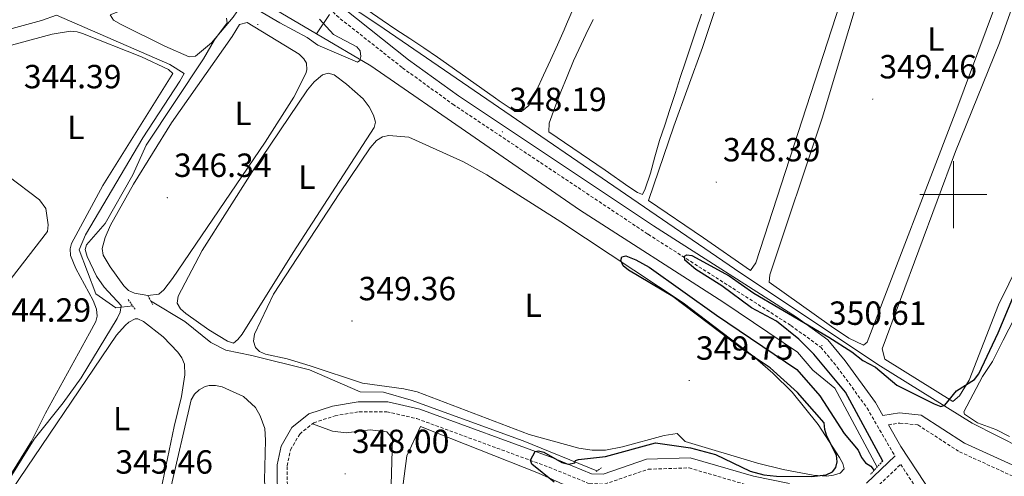
# Model space of a CAD drawing. Units: metres. Extents: x 614122 to 618625, y 4685016 to 4688060.
# Drawn here: x 617721 to 618015, y 4685916 to 4686052 of the extents above; entities that cross this region are included whole.
import ezdxf
from ezdxf.enums import TextEntityAlignment as Align

# ---------------------------------------------------------------- set-up
doc = ezdxf.new("R2010")
doc.units = ezdxf.units.M
doc.header["$MEASUREMENT"] = 0
doc.linetypes.add('TRAZOS', pattern=[0.75, 0.5, -0.25])
doc.linetypes.add('TRAZOSX2', pattern=[1.5, 1, -0.5])
for name, color, linetype, lineweight in [('Carátula', 7, 'Continuous', 5), ('Level 13', 5, 'Continuous', 0), ('Level 21', 19, 'Continuous', 0), ('Level 36', 19, 'Continuous', 40), ('Level 37', 92, 'Continuous', 0), ('Level 4', 36, 'Continuous', 30), ('Level 41', 19, 'Continuous', 0), ('Level 5', 36, 'Continuous', 0), ('Level 63', 7, 'Continuous', 0), ('Level 7', 1, 'Continuous', 0)]:
    doc.layers.add(name, color=color, linetype=linetype, lineweight=lineweight)
doc.styles.add('Arial', font='ARIAL.TTF', dxfattribs={"height": 0.2})

# ---------------------------------------------------------------- blocks, each defined once
blk = doc.blocks.new('5PATER')
at = {"layer": 'Carátula', "linetype": 'Continuous', "lineweight": 5}
h = blk.add_hatch(color=250, dxfattribs=at)
edge = h.paths.add_edge_path()
edge.add_ellipse((0, 0), major_axis=(-1.33, -1.34), ratio=0.999422, start_angle=0, end_angle=360)

msp = doc.modelspace()

# ---------------------------------------------------------------- linework, layer by layer
at = {"layer": 'Level 13', "color": 5, "linetype": 'Continuous', "lineweight": 0, "ltscale": 0.5}
for points in [[(617809.69, 4686048.09, 344.85), (617797.33, 4686055.39, 344.49), (617784.2, 4686063.82, 344.96), (617777.19, 4686069.24, 344.01)], [(618237.76, 4685830.96, 357.47), (618235.87, 4685831.96, 357.71), (618222.92, 4685828.47, 357.71), (618215.98, 4685827.21, 357.23), (618213.37, 4685827.52, 356.99), (618208.47, 4685840.98, 356.99), (618199.79, 4685874.79, 355.8), (618195.2, 4685881.81, 356.04), (618176.23, 4685904.21, 355.09), (618169.12, 4685905.58, 355.09), (618125.39, 4685909.78, 354.13), (618061.27, 4685917.35, 352.7), (618027.99, 4685920.33, 350.8), (618005.64, 4685931.61, 350.8), (617978.2, 4685948.74, 350.32), (617936.5, 4685976.47, 349.13), (617828.07, 4686050.9, 346.75), (617817.2, 4686058, 346.52)], [(617732.01, 4686053.6, 342.99), (617727.57, 4686052.06, 342.93), (617713.18, 4686048.14, 342.93), (617698.59, 4686045.88, 341.5), (617675.39, 4686043.36, 341.19)], [(617754.83, 4685966.69, 345.02), (617749.74, 4685966.18, 344.78), (617743.83, 4685970.34, 344.84), (617738.83, 4685983.44, 344.78), (617740.68, 4685987.92, 344.78), (617757.79, 4686017, 344.78), (617768.92, 4686033.9, 344.54), (617770.17, 4686036.25, 343.83), (617765.93, 4686038.89, 344.06), (617732.01, 4686053.6, 342.99)], [(617813.58, 4686053.82, 346.27), (617809.69, 4686048.09, 344.85)], [(617977.25, 4685918.53, 349.25), (617964.57, 4685942.08, 348.3), (617958.03, 4685947.48, 348.3), (617953.4, 4685952.84, 348.3), (617931.38, 4685967.69, 348.3), (617888.25, 4685995.45, 346.87), (617825.97, 4686038.47, 345.44), (617809.69, 4686048.09, 344.85)], [(617893.46, 4685917.36, 350.98), (617871.45, 4685926.42, 349.73), (617837.96, 4685938.58, 350.72), (617829.71, 4685940.89, 350.5), (617822.81, 4685941.07, 349.55), (617807.58, 4685947.63, 349.3), (617790.44, 4685951.89, 349.55), (617782.62, 4685953.51, 348.59), (617778.15, 4685955.73, 348.14), (617770.34, 4685962.03, 347.34), (617760.15, 4685968.28, 346.93)]]:
    msp.add_polyline3d(points, dxfattribs=at)
at = {"layer": 'Level 21', "color": 19, "linetype": 'TRAZOSX2', "lineweight": 0}
for points in [[(617958.35, 4686132.84, 348.97), (617958.27, 4686130.12, 348.73), (617954.81, 4686125.81, 348.49), (617928.82, 4686118.48, 348.25), (617894.86, 4686105.74, 346.35), (617814.71, 4686077.14, 346.35), (617811.01, 4686073.08, 346.35), (617809.8, 4686067.95, 346.59), (617810.43, 4686062.22, 346.59), (617812.63, 4686056.98, 346.59), (617815.66, 4686053.53, 346.59), (617835.41, 4686037.92, 347.54), (617850.44, 4686027.03, 347.54), (617908.81, 4685988.13, 349.21), (617951.45, 4685960.87, 349.92), (617960.39, 4685954.35, 349.92), (617965.33, 4685948.44, 350.16), (617974.23, 4685936.17, 350.4), (617981.75, 4685923.15, 350.4), (617982.58, 4685921.87, 350.4)], [(617798.99, 4685850.15, 348.71), (617800.87, 4685851.56, 348.49), (617803.22, 4685855.98, 348.49), (617801.12, 4685896.68, 348.02), (617800.97, 4685918.88, 348.02), (617801.97, 4685923.7, 348.02), (617804.7, 4685928.41, 348.02), (617808.89, 4685931.76, 348.25), (617815.25, 4685933.86, 348.25), (617822.43, 4685935.06, 348.97), (617830.71, 4685935.08, 349.44), (617839.69, 4685933, 349.44), (617879.23, 4685918.47, 349.92), (617891.25, 4685913.55, 350.63), (617895.84, 4685913.44, 350.87), (617908.86, 4685917.89, 350.63), (617921.03, 4685918.27, 350.4), (617939.54, 4685912.85, 350.16), (617950.57, 4685910.64, 349.92), (617968.37, 4685908.5, 350.4), (617968.9, 4685908.56, 350.63)], [(617980.58, 4685931.18, 350.58), (617984.01, 4685931.69, 350.16), (617989.4, 4685931.12, 350.16), (618001.85, 4685923.08, 350.16), (618019.57, 4685914.98, 351.35), (618027.82, 4685910.6, 351.35), (618031.69, 4685907.01, 352.06), (618039.32, 4685901.22, 352.3), (618045.61, 4685897.88, 353.02), (618059.54, 4685892.19, 353.73), (618110.95, 4685885.64, 356.11), (618131.31, 4685880.84, 355.16), (618140.52, 4685879.64, 354.68), (618158.67, 4685880.14, 354.68), (618185.39, 4685877.58, 355.4), (618191.39, 4685874.61, 355.64), (618193.8, 4685871.22, 355.64), (618196.86, 4685861.74, 356.35), (618200.25, 4685854.74, 356.35), (618201.76, 4685850.06, 357.3), (618204.37, 4685841.26, 357.3), (618207.97, 4685823.6, 357.3)], [(617984.14, 4685731.86, 354.92), (617981.99, 4685734.81, 355.16), (617980.62, 4685739.52, 355.16), (617981.13, 4685743.09, 354.92), (617987.26, 4685760.48, 354.92), (617993.09, 4685782.42, 354.68), (617993.74, 4685788.13, 353.97), (617993.36, 4685793.47, 353.97), (617989.9, 4685803.73, 353.49), (617977.17, 4685820.8, 353.02), (617963.54, 4685848.38, 352.3), (617963.25, 4685854.66, 352.06), (617964.45, 4685874.25, 351.35), (617966.93, 4685889.34, 350.63), (617969.42, 4685893.79, 350.63), (617972.09, 4685909.42, 350.63), (617975.74, 4685911.23, 350.4), (617984.26, 4685919.32, 350.4), (618012.73, 4685875.9, 351.59), (618050.75, 4685815.13, 352.54)]]:
    msp.add_polyline3d(points, dxfattribs=at)
at = {"layer": 'Level 21', "color": 19, "linetype": 'Continuous', "lineweight": 0}
for points in [[(617817.74, 4686055.71, 346.59), (617837.23, 4686040.32, 347.54), (617852.15, 4686029.49, 347.54), (617910.45, 4685990.65, 349.21), (617953.15, 4685963.35, 349.92), (617962.46, 4685956.55, 349.92), (617967.69, 4685950.29, 350.16), (617976.75, 4685937.81, 350.4), (617978.97, 4685933.97, 350.71), (617983.94, 4685934.72, 350.16), (617990.43, 4685934.03, 350.16), (618003.29, 4685925.72, 350.16), (618020.9, 4685917.68, 351.35)], [(617798.12, 4685896.59, 348.02), (617797.97, 4685919.18, 348.02), (617799.13, 4685924.78, 348.02), (617802.39, 4685930.4, 348.02), (617807.44, 4685934.44, 348.25), (617814.53, 4685936.78, 348.25), (617822.18, 4685938.06, 348.97), (617831.05, 4685938.08, 349.44), (617840.55, 4685935.88, 349.44), (617880.31, 4685921.26, 349.92), (617891.87, 4685916.54, 350.63), (617895.38, 4685916.45, 350.87), (617908.31, 4685920.87, 350.63), (617921.41, 4685921.28, 350.4), (617940.26, 4685915.76, 350.16), (617951.04, 4685913.6, 349.92)], [(617980.58, 4685931.18, 350.58), (617984.3, 4685924.72, 350.4), (618015.26, 4685877.51, 351.59)], [(617974.01, 4685913.71, 350.4), (617982.58, 4685921.87, 350.4)]]:
    msp.add_polyline3d(points, dxfattribs=at)
at = {"layer": 'Level 21', "color": 1, "linetype": 'TRAZOS', "lineweight": 0}
for points in [[(617759.29, 4685969.85, 346.85), (617760.78, 4685967.16, 347.33)], [(617753.48, 4685968.59, 346.55), (617755.51, 4685965.73, 346.55)], [(617978.9, 4685920.32, 349.88), (617975.23, 4685916.36, 349.88)], [(617893.24, 4685917.22, 351.24), (617894.91, 4685918.35, 351.14)]]:
    msp.add_polyline3d(points, dxfattribs=at)
at = {"layer": 'Level 36', "color": 92, "linetype": 'Continuous', "lineweight": 0}
for points in [[(617940.43, 4686090.04, 348.36), (617947.91, 4686111.91, 348.46), (617950.39, 4686113.6, 348.46), (617977.75, 4686122.87, 348.56), (617986.57, 4686124.4, 348.27), (617987.61, 4686123.3, 348.17), (617940.97, 4685979.58, 348.66), (617939.4, 4685977.28, 348.82), (617925.3, 4685987.09, 348.55), (617908.87, 4685998.26, 348.96), (617916.47, 4686020.49, 348.15), (617925.09, 4686043.97, 348.45), (617940.43, 4686090.04, 348.36)], [(617973.13, 4685954.96, 349.53), (617968.79, 4685957.02, 349.57), (617963.61, 4685960.56, 349.59), (617944.93, 4685973.77, 349.82), (617945.17, 4685975.96, 349.83), (617960.79, 4686022.81, 348.95), (617989.01, 4686116.73, 349.24), (617993.23, 4686121.5, 349.05), (617997.93, 4686123.32, 349.05), (618004.99, 4686123.64, 349.05), (618025.92, 4686117.94, 349.14), (618028.99, 4686113.95, 349.14), (618029.51, 4686105.27, 349.14), (618027.33, 4686096.34, 349.05), (618001.06, 4686025.68, 349.14), (617974.29, 4685955.84, 349.51), (617973.13, 4685954.96, 349.53)], [(618013.44, 4685967.02, 349.44), (618004.73, 4685944.55, 350.08), (618001.83, 4685939.79, 350.12), (617999.83, 4685938.09, 350.12), (617979.56, 4685950.8, 350.12), (617978.76, 4685953.84, 350.22), (618000.64, 4686012.91, 349.83), (618013.75, 4686045.36, 349.73), (618036.23, 4686108.61, 349.63), (618038.17, 4686112.27, 349.63), (618040.25, 4686113.49, 349.63), (618044.91, 4686112.59, 349.63), (618075.44, 4686096.4, 349.83), (618076.77, 4686094.91, 349.53), (618075.6, 4686091.42, 349.44), (618062.19, 4686066.2, 349.83), (618013.44, 4685967.02, 349.44)], [(617748.07, 4686053.73, 344.26), (617757.35, 4686057.43, 343.99), (617768.38, 4686061, 344.74), (617774.21, 4686062.22, 345.04), (617776.15, 4686061.89, 345.1), (617780.69, 4686059.94, 345.35), (617784, 4686057.64, 345.59), (617785.91, 4686055.47, 345.65), (617785.91, 4686054.61, 345.62), (617784.85, 4686053.03, 345.48), (617778.3, 4686045.38, 344.95), (617773.55, 4686041.44, 345), (617771.7, 4686041.24, 345.04), (617764.38, 4686044.41, 344.96), (617751.36, 4686050.9, 344.84), (617749.1, 4686052.18, 344.84), (617748.07, 4686053.73, 344.26)], [(617825.17, 4686055, 346.72), (617829.31, 4686052.18, 346.76), (617833.47, 4686049.41, 346.8), (617837.63, 4686046.66, 346.83), (617841.77, 4686043.88, 346.86), (617845.89, 4686041.06, 346.88), (617846.87, 4686040.37, 346.88), (617850.95, 4686037.49, 346.89), (617855.03, 4686034.6, 346.9), (617859.12, 4686031.71, 346.9), (617863.2, 4686028.82, 346.89), (617864.32, 4686028.03, 346.88), (617868.45, 4686025.2, 346.79), (617868.93, 4686024.89, 346.78), (617870.97, 4686024.84, 346.78), (617873.17, 4686026.63, 346.88), (617875.41, 4686031.15, 346.87), (617877.57, 4686035.66, 346.85), (617879.67, 4686040.19, 346.83), (617881.71, 4686044.73, 346.8), (617883.71, 4686049.3, 346.79), (617884.41, 4686050.94, 346.78), (617886.38, 4686055.54, 346.78)], [(617907.16, 4686000.06, 348.33), (617905.59, 4686000.64, 348.4), (617902.99, 4686002.27, 348.43), (617896, 4686007.32, 348.44), (617879.14, 4686018.72, 348.13), (617879.21, 4686021.35, 348.04), (617880.96, 4686026.02, 347.91), (617882.74, 4686030.69, 347.82), (617884.58, 4686035.34, 347.77), (617886.52, 4686039.96, 347.75), (617888.05, 4686043.38, 347.74), (617890.19, 4686047.9, 347.78), (617892.37, 4686052.4, 347.88)], [(617924.71, 4686053.97, 347.55), (617923.12, 4686049.23, 347.56), (617921.54, 4686044.48, 347.58), (617919.97, 4686039.74, 347.61), (617918.41, 4686034.98, 347.64), (617916.86, 4686030.23, 347.69), (617915.31, 4686025.48, 347.73), (617913.76, 4686020.73, 347.79), (617912.25, 4686016.13, 347.84), (617910.85, 4686011.28, 347.96), (617909.53, 4686006.39, 348.13), (617907.91, 4686001.7, 348.29), (617907.16, 4686000.06, 348.33)], [(617759.29, 4685969.85, 346.85), (617755.34, 4685970.56, 346.75), (617753.58, 4685971.31, 346.74), (617752.15, 4685972.69, 346.78), (617748.02, 4685978.43, 346.77), (617746.02, 4685981.92, 346.55), (617745.71, 4685983.93, 346.56), (617746.59, 4685987.16, 346.46), (617748.21, 4685990.83, 346.26), (617755.09, 4686003.09, 346.17), (617766.42, 4686021.48, 346.42), (617784.56, 4686047.27, 346.65), (617786.69, 4686050.85, 346.46), (617789.03, 4686051.48, 346.5), (617804.49, 4686042.03, 346.92), (617805.89, 4686040.57, 346.92), (617806.71, 4686039.3, 346.89), (617806.85, 4686037.3, 346.69), (617806.49, 4686036.25, 346.6), (617802.95, 4686029.18, 346.4), (617794.35, 4686015.68, 346.46), (617766.67, 4685974.9, 346.69), (617764.13, 4685971.53, 346.99), (617762.61, 4685970.19, 347.02), (617759.29, 4685969.85, 346.85)], [(617713.34, 4686043.33, 344.21), (617730.73, 4686047.94, 344.21), (617736.2, 4686048.85, 344.21), (617738.18, 4686048.65, 344.21), (617739.84, 4686048.15, 344.21), (617757.39, 4686041.2, 344.51), (617765.49, 4686037.44, 344.51), (617766.83, 4686036.19, 344.51), (617745.86, 4686002.72, 344.7), (617736.55, 4685985.38, 344.41), (617736.09, 4685983.75, 344.41), (617736.17, 4685981.78, 344.41), (617737.82, 4685977.95, 344.44), (617743, 4685968.36, 344.67), (617744.02, 4685965.71, 344.6), (617744.23, 4685963.68, 344.55), (617743.77, 4685962.06, 344.51), (617741.89, 4685958.53, 344.41), (617728.75, 4685934.69, 344.6), (617724.57, 4685926.26, 344.6), (617717.11, 4685914.23, 344.53)], [(617811.51, 4686035.82, 347.57), (617813.16, 4686036.35, 347.62), (617814.97, 4686035.81, 347.78), (617818.72, 4686033.01, 348.16), (617823.62, 4686028.62, 348.08), (617825.45, 4686026.23, 348.14), (617826.75, 4686023.7, 348.25), (617827.3, 4686021.66, 348.14), (617826.96, 4686020.03, 348.06), (617802.72, 4685982.65, 347.97), (617787.47, 4685958.29, 348.06), (617786.24, 4685956.7, 348.06), (617784.94, 4685955.53, 348.06), (617783.1, 4685956.22, 348.06), (617777.58, 4685959.61, 348.05), (617770.68, 4685964.43, 347.96), (617769.06, 4685965.84, 347.89), (617768.05, 4685967.5, 347.78), (617768.4, 4685969.62, 347.64), (617775.55, 4685983.26, 347.55), (617790.49, 4686006.79, 348.06), (617806.99, 4686031.37, 347.73), (617809.01, 4686033.75, 347.67), (617811.51, 4686035.82, 347.57)], [(617827.63, 4686016.2, 349.23), (617829.41, 4686017.24, 349.18), (617831.33, 4686017.64, 349.13), (617837.31, 4686017.13, 349.04), (617853.65, 4686009.81, 349.08), (617860.58, 4686005.87, 349.13), (617882.75, 4685991.89, 349.37), (617919.25, 4685967.67, 349.42), (617940.05, 4685951.78, 349.23), (617946.11, 4685946.56, 349.27), (617951.82, 4685940.96, 349.33), (617959.65, 4685931.24, 349.27), (617965.97, 4685921.4, 349.91), (617966.98, 4685919.57, 349.86), (617967.4, 4685918.01, 349.81), (617966.15, 4685916.66, 349.81), (617964.15, 4685916.07, 349.8), (617962.14, 4685915.82, 349.78), (617958.12, 4685916.07, 349.74), (617949.15, 4685917.84, 349.8), (617941.53, 4685919.73, 349.91), (617919.89, 4685926.22, 349.62), (617917.51, 4685928.56, 349.52), (617913.55, 4685928.01, 349.52), (617901.14, 4685924.62, 349.52), (617896.04, 4685923.62, 349.52), (617892.06, 4685923.54, 349.52), (617888.06, 4685924.16, 349.52), (617873.3, 4685928.3, 349.42), (617839.76, 4685941.04, 349.52), (617835.86, 4685941.92, 349.52), (617823.51, 4685943.58, 349.62), (617807.85, 4685948.79, 349.37), (617800.98, 4685950.86, 349.13), (617794.46, 4685952.24, 349.13), (617792.69, 4685953.06, 349.07), (617791.46, 4685954.3, 349.03), (617790.9, 4685956.22, 349.03), (617791.21, 4685958.25, 349.03), (617796.83, 4685970.19, 348.97), (617816.72, 4686000.5, 348.64), (617825.74, 4686013.96, 349.03), (617827.63, 4686016.2, 349.23)], [(617718.48, 4685974.89, 344.7), (617729.36, 4685988.95, 344.41), (617729.57, 4685990.92, 344.48), (617728.86, 4685995.8, 344.51), (617726.95, 4685998.4, 344.52), (617717.46, 4686005.58, 344.6)], [(618003.17, 4685935.08, 350.8), (618008.71, 4685945.57, 350.8), (618011.65, 4685950.09, 350.8), (618014.93, 4685956.44, 350.8), (618020.07, 4685966.49, 350.8)], [(617716.36, 4685908.32, 345.72), (617749.93, 4685957.94, 345.82), (617752.57, 4685960.87, 345.73), (617753.69, 4685961.81, 345.72), (617755.56, 4685962.81, 345.72), (617756.31, 4685962.81, 345.72), (617758.05, 4685962.07, 345.72), (617763.91, 4685957.51, 345.72), (617768.25, 4685952.9, 345.72), (617769.45, 4685951.17, 345.72), (617770.25, 4685949.33, 345.72), (617770.33, 4685946.13, 345.69), (617769.41, 4685939.6, 345.55), (617767.24, 4685930.67, 345.82)], [(617795.2, 4685872.49, 346.69), (617795.21, 4685866.84, 346.99), (617794.59, 4685864.97, 346.99), (617792.51, 4685863.46, 346.92), (617791.31, 4685863.59, 346.89), (617761.56, 4685881.32, 346.96), (617760.38, 4685882.51, 346.99), (617759.73, 4685884.38, 346.96), (617772.31, 4685938.62, 346.4), (617773.25, 4685940.32, 346.44), (617774.68, 4685941.61, 346.5), (617776.47, 4685942.64, 346.56), (617777.61, 4685942.91, 346.6), (617779.58, 4685942.9, 346.53), (617781.57, 4685942.48, 346.41), (617787.87, 4685939.62, 346.6), (617791.49, 4685936.35, 346.74), (617792.93, 4685933.83, 346.79), (617794.29, 4685930.04, 346.63), (617794.52, 4685926.61, 346.59), (617794.23, 4685914.61, 346.59), (617795.33, 4685896.12, 346.69), (617795.2, 4685872.49, 346.69)], [(618016.8, 4685927.66, 350.8), (618012.7, 4685929.76, 350.8), (618007.23, 4685931.75, 350.8), (618003.3, 4685934.37, 350.8), (618003.17, 4685935.08, 350.8)], [(617803.01, 4685855.59, 348.59), (617806.9, 4685851.82, 348.3), (617817.48, 4685844.06, 348.3), (617818.94, 4685843.32, 348.3), (617820.43, 4685843.75, 348.3), (617822.15, 4685848.52, 348.3), (617825.94, 4685870.66, 348.3), (617832.02, 4685913.17, 348.4), (617832.38, 4685927.06, 348.4), (617830.78, 4685929.05, 348.3), (617825.77, 4685929.62, 348.36), (617818.59, 4685928.81, 348.4), (617814.47, 4685929.3, 348.4), (617808.55, 4685931.49, 348.4)], [(617767.24, 4685930.67, 345.82), (617758.74, 4685890.02, 345.72), (617758.02, 4685888.15, 345.72), (617756.05, 4685886.13, 345.72), (617754.04, 4685885.84, 345.72), (617752.85, 4685886.21, 345.72), (617741.82, 4685890.94, 345.72), (617717.08, 4685901.73, 345.71)], [(617825.37, 4685835.25, 349.86), (617836.7, 4685921.9, 349.66), (617840.77, 4685930.68, 349.86), (617876.09, 4685916.68, 349.67), (617883.27, 4685913.38, 349.67), (617884.78, 4685911.62, 349.67), (617883.36, 4685904.79, 349.67), (617866.97, 4685870.7, 349.67), (617832.3, 4685805.22, 350.06), (617830.85, 4685800.34, 349.96), (617826.06, 4685791.41, 349.34), (617823.1, 4685787.42, 349.56), (617820.18, 4685784.31, 350.45)]]:
    msp.add_polyline3d(points, dxfattribs=at)
at = {"layer": 'Level 4', "color": 36, "linetype": 'Continuous', "lineweight": 30}
for points in [[(617880.77, 4685914.02, 350.01), (617874.03, 4685919.44, 350.01), (617873.63, 4685920.62, 350.01), (617875.08, 4685923.17, 350.01), (617876, 4685923.35, 350.01), (617877.63, 4685922.95, 350.01), (617883, 4685919.93, 350.01), (617885.06, 4685919.44, 350.01), (617886.86, 4685919.75, 350.01), (617887.08, 4685920.49, 350.01), (617887.96, 4685920.78, 350.01), (617896.07, 4685921.68, 350.01), (617910.99, 4685925.76, 350.01), (617921.45, 4685924.31, 350.01), (617928.9, 4685922.33, 350.01), (617939.31, 4685917.31, 350.01), (617943.4, 4685916.2, 350.01), (617947.11, 4685915.77, 350.01), (617957.65, 4685915.74, 350.01), (617961.98, 4685916.19, 350.01), (617963.87, 4685917.06, 350.01), (617964.9, 4685918.37, 350.01), (617965.33, 4685920.12, 350.01), (617965.08, 4685922.1, 350.01), (617962.2, 4685927.77, 350.01), (617961.58, 4685929.78, 350.01), (617961.38, 4685931.78, 350.01), (617953.45, 4685940.85, 350.01), (617945.3, 4685948.2, 350.01), (617937.49, 4685953.38, 350.01), (617916.19, 4685969.57, 350.01), (617902.93, 4685977.45, 350.01), (617901.39, 4685978.72, 350.01), (617900.62, 4685980.3, 350.01), (617900.98, 4685981.34, 350.01), (617902.14, 4685981.72, 350.01), (617905.15, 4685980.54, 350.01), (617909.09, 4685978.3, 350.01), (617929.23, 4685963.91, 350.01), (617953.23, 4685947.72, 350.01), (617960.12, 4685939.81, 350.01), (617967.41, 4685928.59, 350.01), (617971.57, 4685923.55, 350.01), (617972.6, 4685921.37, 350.01), (617973.78, 4685919.76, 350.01), (617975.33, 4685918.82, 350.01), (617976.3, 4685917.51, 350.01)], [(617978.9, 4685920.32, 350.01), (617967.78, 4685940.93, 350.01), (617958.36, 4685952.32, 350.01), (617953.87, 4685956.75, 350.01), (617947.11, 4685962.14, 350.01), (617939.67, 4685966.18, 350.01), (617930.82, 4685972.76, 350.01), (617923.05, 4685977.61, 350.01), (617919.77, 4685980.43, 350.01), (617919.64, 4685981.58, 350.01), (617920.39, 4685981.95, 350.01), (617921.9, 4685981.76, 350.01), (617933.04, 4685975.68, 350.01), (617940.4, 4685970.51, 350.01), (617962.77, 4685957.4, 350.01), (617969.7, 4685952.98, 350.01), (617972.99, 4685950.37, 350.01), (617976.7, 4685948.41, 350.01), (617983.15, 4685942.97, 350.01), (617994.27, 4685937.4, 350.01), (617996.27, 4685936.68, 350.01), (617997.43, 4685937.06, 350.01), (618000.98, 4685941.29, 350.01), (618006.31, 4685944.75, 350.01), (618007.65, 4685946.43, 350.01), (618013.36, 4685958.64, 350.01), (618017.76, 4685969.14, 350.01)]]:
    msp.add_polyline3d(points, dxfattribs=at)
at = {"layer": 'Level 5', "color": 36, "linetype": 'Continuous', "lineweight": 0}
for points in [[(617810.62, 4686052.44, 345.01), (617814.81, 4686047.86, 345.01), (617821.79, 4686044.16, 345.01), (617822.72, 4686042.98, 345.01), (617823, 4686041.3, 345.01), (617822.69, 4686040.1, 345.01), (617821.92, 4686039.64, 345.01), (617810.16, 4686044.67, 345.01), (617806.88, 4686046.98, 345.01), (617798.75, 4686051.34, 345.01), (617782.9, 4686060.71, 345.01)], [(617782.8, 4686052.74, 345.01), (617782.98, 4686051.38, 345.01), (617779.2, 4686046.32, 345.01), (617775.94, 4686040.6, 345.01), (617758.83, 4686014.77, 345.01), (617754.8, 4686005.91, 345.01), (617746.57, 4685991.38, 345.01), (617740.97, 4685984.93, 345.01), (617740.62, 4685983.62, 345.01), (617741.24, 4685981.49, 345.01), (617743.94, 4685975.63, 345.01), (617746.26, 4685972.34, 345.01), (617751.39, 4685966.83, 345.01), (617751.05, 4685964.86, 345.01), (617750.17, 4685962.92, 345.01), (617739.45, 4685945.2, 345.01), (617734.07, 4685937.75, 345.01)], [(617734.07, 4685937.75, 345.01), (617725.33, 4685926.86, 345.01), (617716.88, 4685913.23, 345.01)]]:
    msp.add_polyline3d(points, dxfattribs=at)
at = {"layer": 'Level 63', "linetype": 'Continuous', "lineweight": 0}
for points in [[(618000.01, 4685990.01, 0.01), (618000.01, 4686010.01, 0.01)], [(617990.01, 4686000.01, 0.01), (618010.01, 4686000.01, 0.01)]]:
    msp.add_polyline3d(points, dxfattribs=at)

# ---------------------------------------------------------------- block references
at = {"layer": 'Level 7', "color": 19, "linetype": 'Continuous', "lineweight": 0, "xscale": 0.09999983015004542, "yscale": 0.09999983015004542}
for p in [(617792.17, 4686050.86, 346.74), (617975.9, 4686028.55, 349.47), (617865.27, 4686018.77, 348.21), (617929.17, 4686003.74, 348.4), (617765.13, 4685999.09, 346.35), (617820.31, 4685962.21, 349.38), (617960.74, 4685954.86, 350.63), (617921.09, 4685944.43, 349.77), (617818.3, 4685916.52, 348.01)]:
    msp.add_blockref('5PATER', p, dxfattribs=at)

# ---------------------------------------------------------------- texts
at = {"layer": 'Level 37', "color": 92, "linetype": 'Continuous', "lineweight": 0, "style": 'Arial'}
for p in [(617994.76, 4686046.49, 349.13), (617787.78, 4686024.28, 346.5), (617737.8, 4686020.1, 344.53), (617806.81, 4686005.2, 348.04), (617874.46, 4685966.91, 349.96), (617751.5, 4685933.03, 345.65)]:
    msp.add_text('L', height=7, dxfattribs=at).set_placement(p, align=Align.MIDDLE_CENTER)
at = {"layer": 'Level 41', "color": 19, "linetype": 'Continuous', "lineweight": 0, "style": 'Arial'}
for s, p in [('349.46', (617977.89, 4686032.55, 349.47)), ('344.39', (617722.29, 4686029.59, 344.4)), ('348.19', (617867.26, 4686022.77, 348.21)), ('348.39', (617931.16, 4686007.74, 348.4)), ('346.34', (617767.12, 4686003.09, 346.35)), ('349.36', (617822.29, 4685966.21, 349.38)), ('344.29', (617713.21, 4685959.81, 344.3)), ('350.61', (617962.81, 4685958.86, 350.63)), ('349.75', (617923.08, 4685948.43, 349.77)), ('348.00', (617820.29, 4685920.52, 348.01)), ('345.46', (617749.64, 4685914.37, 345.47))]:
    msp.add_text(s, height=7, dxfattribs=at).set_placement(p, align=Align.BOTTOM_LEFT)

doc.saveas('drawing.dxf')
